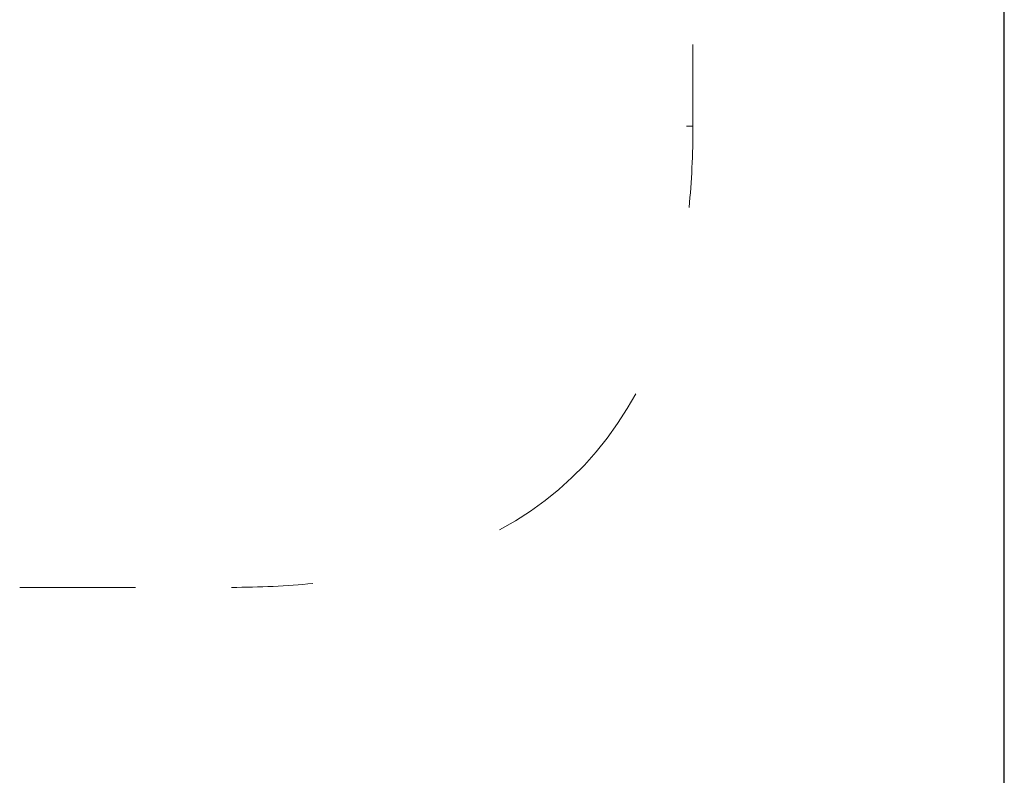
# Model space of a CAD drawing. Units: inches. Extents: x 38 to 172, y 92 to 205.
# Drawn here: x 160 to 166, y 114 to 119 of the extents above; entities that cross this region are included whole.
import ezdxf

# ---------------------------------------------------------------- set-up
doc = ezdxf.new("R2010")
doc.units = ezdxf.units.IN
doc.header["$MEASUREMENT"] = 0
for name, pattern in [('AI-Linetype-10', [0.078443, 0.039221, -0.039221]), ('AI-Linetype-11', [0.109081, 0.054541, -0.054541]), ('AI-Linetype-12', [0.011769, 0.005885, -0.005885]), ('AI-Linetype-13', [0.040241, 0.020121, -0.020121]), ('AI-Linetype-15', [0.123634, 0.061817, -0.061817]), ('AI-Linetype-17', [0.040238, 0.020119, -0.020119]), ('AI-Linetype-18', [0.063651, 0.031825, -0.031825]), ('AI-Linetype-19', [0.085259, 0.042629, -0.042629]), ('AI-Linetype-21', [0.083575, 0.041788, -0.041788]), ('AI-Linetype-4', [2.538161, 1.26908, -1.26908]), ('AI-Linetype-8', [0.02275, 0.011375, -0.011375]), ('AI-Linetype-9', [0.049647, 0.024823, -0.024823])]:
    doc.linetypes.add(name, pattern=pattern)

# ---------------------------------------------------------------- blocks, each defined once
blk = doc.blocks.new('block 324')
at = {"color": 7, "lineweight": 25, "true_color": 0xffffff}
blk.add_open_spline([(166.4617, 112.2695), (166.4617, 115.2695), (166.4617, 118.2695), (166.4617, 121.2695)], degree=3, dxfattribs=at)
blk = doc.blocks.new('block 1765')
at = {"color": 6, "lineweight": 18, "true_color": 0xff00ff}
blk.add_open_spline([(164.4383, 118.9362), (164.4383, 118.7662), (164.4383, 118.5904), (164.4383, 118.4059)], degree=3, dxfattribs=at)
blk = doc.blocks.new('block 1772')
at = {"color": 6, "lineweight": 18, "true_color": 0xff00ff}
blk.add_open_spline([(161.4383, 115.4059), (161.6231, 115.4059), (161.7993, 115.4145), (161.9671, 115.4316)], degree=3, dxfattribs=at)
blk = doc.blocks.new('block 1773')
at = {"color": 6, "linetype": 'AI-Linetype-4', "lineweight": 18, "true_color": 0xff00ff}
blk.add_open_spline([(163.1819, 115.7794), (163.7411, 116.0843), (164.1136, 116.5759), (164.2995, 117.2542)], degree=3, dxfattribs=at)
blk = doc.blocks.new('block 1774')
at = {"color": 6, "lineweight": 18, "true_color": 0xff00ff}
blk.add_open_spline([(164.4127, 117.8772), (164.4298, 118.0449), (164.4383, 118.2212), (164.4383, 118.4059)], degree=3, dxfattribs=at)
blk = doc.blocks.new('block 1785')
at = {"color": 6, "linetype": 'AI-Linetype-8', "lineweight": 18, "true_color": 0xff00ff}
blk.add_open_spline([(160.8033, 115.4059), (160.8071, 115.4059), (160.8109, 115.4059), (160.8147, 115.4059)], degree=3, dxfattribs=at)
blk = doc.blocks.new('block 1786')
at = {"color": 6, "linetype": 'AI-Linetype-9', "lineweight": 18, "true_color": 0xff00ff}
blk.add_open_spline([(160.7359, 115.4059), (160.7442, 115.4059), (160.7524, 115.4059), (160.7607, 115.4059)], degree=3, dxfattribs=at)
blk = doc.blocks.new('block 1787')
at = {"color": 6, "linetype": 'AI-Linetype-10', "lineweight": 18, "true_color": 0xff00ff}
blk.add_open_spline([(160.6648, 115.4059), (160.6779, 115.4059), (160.691, 115.4059), (160.7041, 115.4059)], degree=3, dxfattribs=at)
blk = doc.blocks.new('block 1788')
at = {"color": 6, "linetype": 'AI-Linetype-11', "lineweight": 18, "true_color": 0xff00ff}
blk.add_open_spline([(160.5902, 115.4059), (160.6084, 115.4059), (160.6265, 115.4059), (160.6447, 115.4059)], degree=3, dxfattribs=at)
blk = doc.blocks.new('block 1789')
at = {"color": 6, "linetype": 'AI-Linetype-12', "lineweight": 18, "true_color": 0xff00ff}
blk.add_open_spline([(160.5119, 115.4059), (160.5139, 115.4059), (160.5158, 115.4059), (160.5178, 115.4059)], degree=3, dxfattribs=at)
blk = doc.blocks.new('block 1790')
at = {"color": 6, "linetype": 'AI-Linetype-13', "lineweight": 18, "true_color": 0xff00ff}
blk.add_open_spline([(160.43, 115.4059), (160.4367, 115.4059), (160.4434, 115.4059), (160.4501, 115.4059)], degree=3, dxfattribs=at)
blk = doc.blocks.new('block 1794')
at = {"color": 6, "linetype": 'AI-Linetype-15', "lineweight": 18, "true_color": 0xff00ff}
blk.add_open_spline([(160.5119, 115.4059), (160.4913, 115.4059), (160.4707, 115.4059), (160.4501, 115.4059)], degree=3, dxfattribs=at)
blk = doc.blocks.new('block 1795')
at = {"color": 6, "lineweight": 18, "true_color": 0xff00ff}
blk.add_open_spline([(160.5902, 115.4059), (160.5887, 115.4059), (160.4052, 115.4059), (160.0626, 115.4059)], degree=3, dxfattribs=at)
blk = doc.blocks.new('block 1798')
at = {"color": 6, "linetype": 'AI-Linetype-17', "lineweight": 18, "true_color": 0xff00ff}
blk.add_open_spline([(160.6648, 115.4059), (160.6581, 115.4059), (160.6514, 115.4059), (160.6447, 115.4059)], degree=3, dxfattribs=at)
blk = doc.blocks.new('block 1799')
at = {"color": 6, "linetype": 'AI-Linetype-18', "lineweight": 18, "true_color": 0xff00ff}
blk.add_open_spline([(160.7359, 115.4059), (160.7253, 115.4059), (160.7147, 115.4059), (160.7041, 115.4059)], degree=3, dxfattribs=at)
blk = doc.blocks.new('block 1800')
at = {"color": 6, "linetype": 'AI-Linetype-19', "lineweight": 18, "true_color": 0xff00ff}
blk.add_open_spline([(160.8033, 115.4059), (160.7891, 115.4059), (160.7749, 115.4059), (160.7607, 115.4059)], degree=3, dxfattribs=at)
blk = doc.blocks.new('block 1804')
at = {"color": 6, "linetype": 'AI-Linetype-21', "lineweight": 18, "true_color": 0xff00ff}
blk.add_open_spline([(164.3957, 118.4059), (164.4096, 118.4059), (164.4235, 118.4059), (164.4375, 118.4059)], degree=3, dxfattribs=at)

msp = doc.modelspace()

# ---------------------------------------------------------------- block references
for name in ['block 324', 'block 1765', 'block 1804', 'block 1774', 'block 1773', 'block 1795', 'block 1790', 'block 1794', 'block 1789', 'block 1788', 'block 1798', 'block 1787', 'block 1799', 'block 1786', 'block 1800', 'block 1785', 'block 1772']:
    msp.add_blockref(name, (0, 0))

doc.saveas('drawing.dxf')
